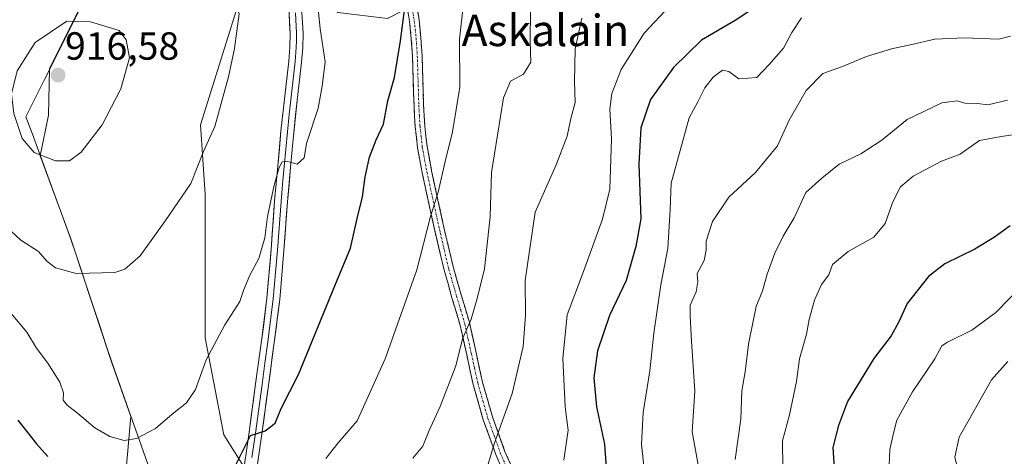
# Model space of a CAD drawing. Units: metres. Extents: x 620809 to 624254, y 4745686 to 4748060.
# Drawn here: x 622515 to 622767, y 4746136 to 4746247 of the extents above; entities that cross this region are included whole.
import ezdxf
from ezdxf.enums import TextEntityAlignment as Align

# ---------------------------------------------------------------- set-up
doc = ezdxf.new("R2010")
doc.units = ezdxf.units.M
doc.header["$MEASUREMENT"] = 0
doc.linetypes.add('TRAZO_Y_PUNTO', pattern=[1, 0.5, -0.25, 0, -0.25])
doc.linetypes.add('TRAZOSX2', pattern=[1.5, 1, -0.5])
for name, color, linetype, lineweight in [('Arbolado forestal CxS', 92, 'Continuous', 0), ('Camino', 19, 'TRAZOSX2', 0), ('Camino Cxs', 19, 'Continuous', 0), ('Camino eje', 19, 'TRAZO_Y_PUNTO', 0), ('Carátula', 7, 'Continuous', 5), ('Cortafuegos CxS', 92, 'Continuous', 0), ('Curva de nivel maestra', 36, 'Continuous', 30), ('Curva de nivel normal', 36, 'Continuous', 0), ('Entidad de ámbito territorial', 19, 'Continuous', 0), ('Entidad de ámbito territorial CxS', 92, 'Continuous', 0), ('Layer 0', 7, 'Continuous', 0), ('Municipio', 9, 'Continuous', 13), ('Municipio CxS', 142, 'Continuous', 0), ('Punto de cota en terreno', 7, 'Continuous', 0), ('Rótulo de punto de cota en terreno', 19, 'Continuous', 0), ('Texto cartográfico', 19, 'Continuous', 0)]:
    doc.layers.add(name, color=color, linetype=linetype, lineweight=lineweight)
doc.styles.add('Arial', font='txt', dxfattribs={"height": 0.2})

# ---------------------------------------------------------------- blocks, each defined once
blk = doc.blocks.new('*U152')
at = {"layer": 'Arbolado forestal CxS', "color": 92, "linetype": 'Continuous', "lineweight": 0}
blk.add_polyline3d([(622580.9091, 4746119.4983, 894.4599), (622567.2983, 4746141.1569, 900.9645), (622562.5721, 4746165.9729, 904.7302), (622562.5731, 4746202.6059, 908.4322), (622561.3917, 4746220.3315, 910.0046), (622573.2097, 4746258.1461, 908.4904), (622584.8693, 4746286.2723, 905.7305), (622586.6937, 4746266.6439, 905.7044), (622589.2393, 4746253.8349, 905.0643), (622596.3881, 4746248.9857, 903.5839), (622609.1471, 4746247.4967, 900.4344), (622686.0267, 4746286.8635, 885.7845), (622694.6249, 4746296.0393, 887.515), (622694.2113, 4746308.7333, 890.3732), (622668.4059, 4746379.0513, 912.7805), (622669.5515, 4746396.8365, 916.1198), (622677.3905, 4746401.3183, 915.6706), (622685.2289, 4746418.1241, 917.7229), (622689.7079, 4746422.6051, 917.6508), (622705.3935, 4746440.3039, 917.7269), (622736.7477, 4746459.3493, 912.3013)], dxfattribs=at)
blk = doc.blocks.new('*U176')
at = {"layer": 'Curva de nivel normal', "color": 36, "linetype": 'Continuous', "lineweight": 0}
blk.add_polyline3d([(622658.7, 4746247.59, 885), (622657.01, 4746239.69, 885), (622656.87, 4746231.35, 885), (622657.03, 4746226.03, 885), (622655.97, 4746221.92, 885), (622654.97, 4746217.39, 885), (622652.2, 4746210.15, 885), (622646.83, 4746198.06, 885), (622644.25, 4746180.59, 885), (622644.36, 4746171.71, 885), (622643.77, 4746163.75, 885), (622640.97, 4746151.71, 885), (622636.31, 4746138.92, 885), (622633.92, 4746130.59, 885)], dxfattribs=at)
blk = doc.blocks.new('*U185')
at = {"layer": 'Curva de nivel normal', "color": 36, "linetype": 'Continuous', "lineweight": 0}
blk.add_polyline3d([(622714.87, 4746247.62, 870), (622712.36, 4746243.92, 870), (622710.21, 4746239.88, 870), (622706.57, 4746235.76, 870), (622703.46, 4746232.41, 870), (622698.8, 4746232.07, 870), (622696.27, 4746233.94, 870), (622694.68, 4746234.31, 870), (622692.27, 4746232.51, 870), (622690.18, 4746229.74, 870), (622688.35, 4746226.15, 870), (622686.17, 4746222.12, 870), (622681.56, 4746205.47, 870), (622681.34, 4746198.72, 870), (622680.7, 4746188.72, 870), (622678.9, 4746179.45, 870), (622677.1, 4746167.11, 870), (622676.14, 4746157.5, 870), (622674.4, 4746146.91, 870), (622673.96, 4746138.76, 870), (622674.94, 4746130.07, 870)], dxfattribs=at)
blk = doc.blocks.new('*U188')
at = {"layer": 'Curva de nivel normal', "color": 36, "linetype": 'Continuous', "lineweight": 0}
blk.add_polyline3d([(622773.88, 4746035.62, 845), (622764.5, 4746043.5, 845), (622750.4, 4746053.23, 845), (622743.06, 4746060.3, 845), (622739.48, 4746068.19, 845), (622738.14, 4746077.77, 845), (622738.14, 4746088.21, 845), (622736.79, 4746098.67, 845), (622736.34, 4746111.41, 845), (622736.9, 4746121.69, 845), (622736.83, 4746126.62, 845), (622737.16, 4746131.46, 845), (622737.36, 4746137.45, 845), (622738.3, 4746141.59, 845), (622739.22, 4746144.92, 845), (622743.17, 4746152.2, 845), (622748.87, 4746160.61, 845), (622750.68, 4746163.88, 845), (622752.13, 4746164.85, 845), (622758.36, 4746167.93, 845), (622764.46, 4746172.44, 845), (622771.61, 4746179.71, 845)], dxfattribs=at)
blk = doc.blocks.new('*U194')
at = {"layer": 'Curva de nivel normal', "color": 36, "linetype": 'Continuous', "lineweight": 0}
blk.add_polyline3d([(622772.51, 4746218.32, 855), (622765.84, 4746217.33, 855), (622760.3, 4746216.3, 855), (622755.4, 4746212.8, 855), (622750.58, 4746211.04, 855), (622743.37, 4746207.22, 855), (622740.13, 4746204.46, 855), (622738.13, 4746200.64, 855), (622736.19, 4746195.14, 855), (622733.34, 4746191.67, 855), (622726.78, 4746188.01, 855), (622722.79, 4746184.63, 855), (622721.8, 4746182.06, 855), (622719.96, 4746179.6, 855), (622718.17, 4746175.59, 855), (622716.77, 4746170.59, 855), (622716.11, 4746166.92, 855), (622714.3, 4746160.56, 855), (622713.59, 4746154.77, 855), (622711.81, 4746146.32, 855), (622710.01, 4746139.66, 855), (622710.16, 4746125.92, 855)], dxfattribs=at)
blk = doc.blocks.new('*U197')
at = {"layer": 'Curva de nivel normal', "color": 36, "linetype": 'Continuous', "lineweight": 0}
blk.add_polyline3d([(622768.24, 4746242.99, 865), (622765.24, 4746242.15, 865), (622756.38, 4746242.51, 865), (622748.87, 4746242.16, 865), (622743.01, 4746240.81, 865), (622737.79, 4746239.76, 865), (622731.47, 4746237.76, 865), (622725.3, 4746235.22, 865), (622720.29, 4746233.45, 865), (622715.99, 4746229.1, 865), (622711.7, 4746221.49, 865), (622708.71, 4746214.96, 865), (622703.1, 4746208.14, 865), (622696.31, 4746201.84, 865), (622692.09, 4746195.62, 865), (622690.46, 4746190.6, 865), (622690.53, 4746188.29, 865), (622689.95, 4746185.68, 865), (622688.2, 4746182.33, 865), (622688.35, 4746180.21, 865), (622687.9, 4746177.66, 865), (622686.38, 4746174.25, 865), (622686.4, 4746171.59, 865), (622686.74, 4746165.09, 865), (622687.57, 4746152.33, 865), (622686.9, 4746141.92, 865), (622689.14, 4746129.77, 865)], dxfattribs=at)
blk = doc.blocks.new('*U200')
at = {"layer": 'Curva de nivel normal', "color": 36, "linetype": 'Continuous', "lineweight": 0}
blk.add_polyline3d([(622773.1, 4746048.89, 840), (622764.81, 4746055.93, 840), (622758.09, 4746064.96, 840), (622752.38, 4746077.93, 840), (622749.93, 4746090.25, 840), (622749.98, 4746103.44, 840), (622751.06, 4746110.16, 840), (622753.53, 4746115.66, 840), (622753.96, 4746120.12, 840), (622755.06, 4746124.72, 840), (622755.44, 4746127.97, 840), (622755.01, 4746131.24, 840), (622754.04, 4746135.5, 840), (622755.07, 4746140.62, 840), (622763.4, 4746155.25, 840), (622767.51, 4746159.92, 840)], dxfattribs=at)
blk = doc.blocks.new('*U201')
at = {"layer": 'Curva de nivel normal', "color": 36, "linetype": 'Continuous', "lineweight": 0}
blk.add_polyline3d([(622767.97, 4746311.82, 880), (622764.28, 4746306.29, 880), (622755.98, 4746297.98, 880), (622750.88, 4746295.19, 880), (622743.65, 4746292.17, 880), (622733.8, 4746284.96, 880), (622711.21, 4746271.92, 880), (622702.16, 4746264.69, 880), (622686.53, 4746254.64, 880), (622681.25, 4746250.71, 880), (622674.67, 4746243.72, 880), (622668.78, 4746234.48, 880), (622666.39, 4746228.36, 880), (622665.92, 4746224.34, 880), (622666.32, 4746216.77, 880), (622665.88, 4746203.9, 880), (622664, 4746196.26, 880), (622659.16, 4746182.92, 880), (622654.96, 4746171.84, 880), (622653.89, 4746160.65, 880), (622654.52, 4746148.31, 880), (622655.24, 4746142.36, 880), (622654.11, 4746134.68, 880)], dxfattribs=at)
blk = doc.blocks.new('*U211')
at = {"layer": 'Curva de nivel normal', "color": 36, "linetype": 'Continuous', "lineweight": 0}
blk.add_polyline3d([(622767.46, 4746226.58, 860), (622762.46, 4746225.42, 860), (622759.78, 4746225.76, 860), (622756.57, 4746225.88, 860), (622754.56, 4746226.45, 860), (622750.7, 4746225.91, 860), (622741.82, 4746221.72, 860), (622735.36, 4746216.39, 860), (622729.99, 4746212.91, 860), (622724.46, 4746210.27, 860), (622720.05, 4746206.73, 860), (622715.98, 4746203.01, 860), (622713, 4746196.59, 860), (622710.2, 4746191.91, 860), (622708.02, 4746187.55, 860), (622706.07, 4746182.24, 860), (622704.9, 4746177.92, 860), (622703.22, 4746173.92, 860), (622702.44, 4746169.74, 860), (622701.27, 4746164.3, 860), (622700.49, 4746157.28, 860), (622699.62, 4746152.42, 860), (622699.38, 4746145.17, 860), (622697.94, 4746134.93, 860)], dxfattribs=at)
blk = doc.blocks.new('*U217')
at = {"layer": 'Curva de nivel maestra', "color": 36, "linetype": 'Continuous', "lineweight": 30}
blk.add_polyline3d([(622706.99, 4746253.11, 875), (622697.93, 4746246.99, 875), (622689.31, 4746241.92, 875), (622682.19, 4746234.92, 875), (622676.31, 4746226.82, 875), (622673.77, 4746219.59, 875), (622673.26, 4746210.25, 875), (622673.8, 4746196.32, 875), (622672.52, 4746189.28, 875), (622670.04, 4746180.6, 875), (622665.8, 4746171.66, 875), (622662.72, 4746162.59, 875), (622661.8, 4746155.77, 875), (622662.51, 4746148.31, 875), (622664.53, 4746138.77, 875), (622665.01, 4746131.59, 875)], dxfattribs=at)
blk = doc.blocks.new('*U220')
at = {"layer": 'Curva de nivel maestra', "color": 36, "linetype": 'Continuous', "lineweight": 30}
blk.add_polyline3d([(622768.09, 4746194.52, 850), (622764.13, 4746191.67, 850), (622759.13, 4746188.59, 850), (622751.46, 4746184.85, 850), (622747.24, 4746181.63, 850), (622741.86, 4746174.75, 850), (622739.69, 4746170.04, 850), (622737.74, 4746166.49, 850), (622733.32, 4746160.69, 850), (622726.62, 4746149.66, 850), (622724.31, 4746143.59, 850), (622722.8, 4746137.92, 850), (622723.29, 4746131.42, 850)], dxfattribs=at)
blk = doc.blocks.new('5PATER')
at = {"layer": 'Carátula', "linetype": 'Continuous', "lineweight": 5}
h = blk.add_hatch(color=250, dxfattribs=at)
edge = h.paths.add_edge_path()
edge.add_ellipse((0, 0.01), major_axis=(-1.33, -1.34), ratio=0.999422, start_angle=0, end_angle=360)

msp = doc.modelspace()

# ---------------------------------------------------------------- linework, layer by layer
at = {"layer": 'Arbolado forestal CxS', "color": 92, "linetype": 'Continuous', "lineweight": 0}
for points in [[(622513.82, 4746361.46, 887.72), (622517.82, 4746380.47, 888.94), (622516.82, 4746400.47, 890.46), (622524.99, 4746411.85, 893.98), (622545.1, 4746418.86, 902.92), (622570.2, 4746433.29, 913.91), (622565.17, 4746411.41, 910.86), (622562.93, 4746394.19, 909.38), (622560.84, 4746361.29, 906.54), (622559.18, 4746335.07, 905.57), (622550.85, 4746318.97, 904.24), (622543.78, 4746291.94, 905.19), (622539.27, 4746275.11, 907.93), (622537.2, 4746266.7, 910.07), (622530.4, 4746249.84, 915.07), (622522.79, 4746234.63, 916.52), (622522.5, 4746222.8, 916.04), (622520.44, 4746212.38, 914.56), (622528.13, 4746191.47, 910.94), (622538.65, 4746159.81, 907.74), (622543.57, 4746145.85, 905.3), (622541.3, 4746119.89, 899.47)], [(622560.84, 4746361.29, 906.54), (622559.18, 4746335.07, 905.57), (622550.85, 4746318.97, 904.24), (622543.78, 4746291.94, 905.19), (622539.27, 4746275.11, 907.93), (622537.2, 4746266.7, 910.07), (622530.4, 4746249.84, 915.07), (622522.79, 4746234.63, 916.52), (622522.5, 4746222.8, 916.04), (622520.44, 4746212.38, 914.56), (622528.13, 4746191.47, 910.94), (622538.65, 4746159.81, 907.74), (622543.57, 4746145.85, 905.3), (622541.3, 4746119.89, 899.47)], [(622584.87, 4746286.27, 905.73), (622573.21, 4746258.15, 908.49), (622561.39, 4746220.33, 910), (622562.57, 4746202.61, 908.43), (622562.57, 4746165.97, 904.73), (622567.3, 4746141.16, 900.96), (622580.91, 4746119.5, 894.46), (622585.02, 4746105.71, 892.19), (622583.84, 4746084.43, 892.18), (622595.66, 4746069.07, 889.51), (622618.11, 4746047.8, 885.16), (622629.93, 4746017.08, 885.35), (622639.38, 4745987.53, 886.47), (622658.28, 4745937.9, 887.07), (622661.83, 4745902.45, 890.55), (622677.19, 4745878.82, 893.33), (622686.64, 4745857.55, 895.12), (622687.82, 4745830.37, 897.29), (622693.73, 4745806.73, 898.95), (622700.82, 4745768.92, 898.73), (622699.64, 4745735.83, 897.53), (622698.81, 4745719.34, 897.06)]]:
    msp.add_polyline3d(points, dxfattribs=at)
at = {"layer": 'Camino', "color": 19, "linetype": 'TRAZOSX2', "lineweight": 0}
for points in [[(622616.13, 4746253.41), (622617.16, 4746247.11), (622617.64, 4746242.52), (622617.95, 4746237.95), (622618.15, 4746231.63), (622618.34, 4746225.38), (622618.63, 4746220.07), (622619.21, 4746214.82), (622620.38, 4746208.55), (622621.74, 4746202.25), (622623.79, 4746193.01), (622625.94, 4746183.85), (622627.94, 4746176.89), (622630.04, 4746169.83), (622631.73, 4746162.16), (622633.37, 4746154.65), (622635.92, 4746145.76), (622639.03, 4746137.1), (622643.45, 4746126.97)], [(622641.23, 4746125.92), (622636.74, 4746136.19), (622633.58, 4746145.01), (622630.98, 4746154.05), (622629.33, 4746161.64), (622627.65, 4746169.22), (622625.58, 4746176.2), (622623.56, 4746183.23), (622621.39, 4746192.46), (622619.33, 4746201.73), (622617.97, 4746208.07), (622616.77, 4746214.46), (622616.18, 4746219.87), (622615.88, 4746225.28), (622615.69, 4746231.55), (622615.49, 4746237.82), (622615.19, 4746242.31), (622614.73, 4746246.78), (622613.7, 4746253)]]:
    msp.add_lwpolyline(points, dxfattribs=at)
at = {"layer": 'Camino Cxs', "color": 19, "linetype": 'Continuous', "lineweight": 0}
for points in [[(622638.24, 4746132.77, 883.55), (622636.74, 4746136.19, 884.26), (622635.16, 4746140.6, 885.34), (622633.58, 4746145.01, 886.23), (622632.28, 4746149.53, 886.91), (622630.98, 4746154.05, 887.93), (622630.16, 4746157.85, 888.74), (622629.33, 4746161.64, 889.36), (622628.49, 4746165.43, 889.87), (622627.65, 4746169.22, 890.31), (622626.62, 4746172.71, 890.76), (622625.58, 4746176.2, 891.53), (622624.57, 4746179.72, 892.32), (622623.56, 4746183.23, 893.01), (622622.48, 4746187.85, 893.73), (622621.39, 4746192.46, 894.23), (622620.36, 4746197.1, 894.96), (622619.33, 4746201.73, 895.52), (622618.65, 4746204.9, 895.89), (622617.97, 4746208.07, 896.25), (622617.37, 4746211.27, 896.53), (622616.77, 4746214.46, 896.86), (622616.48, 4746217.17, 897.16), (622616.18, 4746219.87, 897.43), (622616.03, 4746222.58, 897.62), (622615.88, 4746225.28, 897.89), (622615.79, 4746228.42, 898.22), (622615.69, 4746231.55, 898.47), (622615.59, 4746234.69, 898.74), (622615.49, 4746237.82, 899.02), (622615.19, 4746242.31, 899.29), (622614.73, 4746246.78, 899.51), (622614.22, 4746249.89, 899.63)], [(622616.65, 4746250.26, 898.99), (622617.16, 4746247.11, 898.8), (622617.64, 4746242.52, 898.54), (622617.95, 4746237.95, 898.29), (622618.05, 4746234.79, 898.06), (622618.15, 4746231.63, 897.82), (622618.25, 4746228.51, 897.58), (622618.34, 4746225.38, 897.3), (622618.49, 4746222.73, 897.09), (622618.63, 4746220.07, 896.96), (622618.92, 4746217.45, 896.72), (622619.21, 4746214.82, 896.35), (622619.8, 4746211.69, 895.98), (622620.38, 4746208.55, 895.74), (622621.06, 4746205.4, 895.31), (622621.74, 4746202.25, 894.89), (622622.77, 4746197.63, 894.3), (622623.79, 4746193.01, 893.63), (622624.87, 4746188.43, 893.25), (622625.94, 4746183.85, 892.41), (622626.94, 4746180.37, 891.68), (622627.94, 4746176.89, 890.99), (622628.99, 4746173.36, 890.41), (622630.04, 4746169.83, 889.89), (622630.89, 4746166, 889.33), (622631.73, 4746162.16, 888.7), (622632.55, 4746158.41, 888.1), (622633.37, 4746154.65, 887.49), (622634.65, 4746150.21, 886.67), (622635.92, 4746145.76, 885.85), (622637.48, 4746141.43, 884.83), (622639.03, 4746137.1, 883.85), (622640.5, 4746133.72, 883.26)]]:
    msp.add_polyline3d(points, dxfattribs=at)
at = {"layer": 'Camino eje', "color": 19, "linetype": 'TRAZO_Y_PUNTO', "lineweight": 0}
msp.add_lwpolyline([(622615.43, 4746250.1), (622615.95, 4746246.95), (622616.19, 4746244.65), (622616.42, 4746242.42), (622616.57, 4746240.13), (622616.72, 4746237.89), (622616.92, 4746231.59), (622617.11, 4746225.33), (622617.26, 4746222.68), (622617.41, 4746219.97), (622617.7, 4746217.35), (622617.99, 4746214.64), (622618.59, 4746211.45), (622619.18, 4746208.31), (622619.86, 4746205.14), (622620.54, 4746201.99), (622622.59, 4746192.74), (622624.75, 4746183.54), (622626.76, 4746176.55), (622627.8, 4746173.06), (622628.85, 4746169.53), (622629.69, 4746165.69), (622630.53, 4746161.9), (622631.35, 4746158.15), (622632.18, 4746154.35), (622633.48, 4746149.83), (622634.75, 4746145.39), (622636.33, 4746140.98), (622637.89, 4746136.65), (622640.13, 4746131.51)], dxfattribs=at)
at = {"layer": 'Cortafuegos CxS', "color": 92, "linetype": 'Continuous', "lineweight": 0}
for points in [[(622698.48, 4746631.56, 949.65), (622689.03, 4746613.84, 949.07), (622687.84, 4746587.84, 946.18), (622680.75, 4746555.94, 942.21), (622677.21, 4746512.21, 936.45), (622674.84, 4746490.94, 932.39), (622674.84, 4746472.03, 929.71), (622651.21, 4746421.22, 924.01), (622637.03, 4746390.5, 918.93), (622619.3, 4746360.95, 913.59), (622602.75, 4746323.14, 908.17), (622584.87, 4746286.27, 905.73), (622573.21, 4746258.15, 908.49), (622561.39, 4746220.33, 910), (622562.57, 4746202.61, 908.43), (622562.57, 4746165.97, 904.73), (622567.3, 4746141.16, 900.96), (622580.91, 4746119.5, 894.46)], [(622541.3, 4746119.89, 899.47), (622543.57, 4746145.85, 905.3), (622538.65, 4746159.81, 907.74), (622528.13, 4746191.47, 910.94), (622520.44, 4746212.38, 914.56), (622522.5, 4746222.8, 916.04), (622522.79, 4746234.63, 916.52), (622530.4, 4746249.84, 915.07), (622537.2, 4746266.7, 910.07), (622539.27, 4746275.11, 907.93), (622543.78, 4746291.94, 905.19), (622550.85, 4746318.97, 904.24), (622559.18, 4746335.07, 905.57), (622560.84, 4746361.29, 906.54), (622572.03, 4746384.59, 910.7), (622582.67, 4746418.86, 917.08), (622592.12, 4746431.86, 921.01), (622601.58, 4746453.13, 925.79)], [(622560.84, 4746361.29, 906.54), (622559.18, 4746335.07, 905.57), (622550.85, 4746318.97, 904.24), (622543.78, 4746291.94, 905.19), (622539.27, 4746275.11, 907.93), (622537.2, 4746266.7, 910.07), (622530.4, 4746249.84, 915.07), (622522.79, 4746234.63, 916.52), (622522.5, 4746222.8, 916.04), (622520.44, 4746212.38, 914.56), (622528.13, 4746191.47, 910.94), (622538.65, 4746159.81, 907.74), (622543.57, 4746145.85, 905.3), (622541.3, 4746119.89, 899.47)], [(622584.87, 4746286.27, 905.73), (622573.21, 4746258.15, 908.49), (622561.39, 4746220.33, 910), (622562.57, 4746202.61, 908.43), (622562.57, 4746165.97, 904.73), (622567.3, 4746141.16, 900.96), (622580.91, 4746119.5, 894.46), (622585.02, 4746105.71, 892.19), (622583.84, 4746084.43, 892.18), (622595.66, 4746069.07, 889.51), (622618.11, 4746047.8, 885.16), (622629.93, 4746017.08, 885.35), (622639.38, 4745987.53, 886.47), (622658.28, 4745937.9, 887.07), (622661.83, 4745902.45, 890.55), (622677.19, 4745878.82, 893.33), (622686.64, 4745857.55, 895.12), (622687.82, 4745830.37, 897.29), (622693.73, 4745806.73, 898.95), (622700.82, 4745768.92, 898.73), (622699.64, 4745735.83, 897.53), (622698.81, 4745719.34, 897.06)]]:
    msp.add_polyline3d(points, dxfattribs=at)
at = {"layer": 'Curva de nivel maestra', "color": 36, "linetype": 'Continuous', "lineweight": 30}
for points in [[(622570.46, 4746133.7, 900), (622574.13, 4746140.99, 900), (622577.89, 4746142.18, 900), (622580.42, 4746144.19, 900), (622581.96, 4746147.92, 900), (622586.34, 4746156.59, 900), (622595.62, 4746179.25, 900), (622599.65, 4746188.8, 900), (622601.4, 4746196.43, 900), (622602.75, 4746201.98, 900), (622603.39, 4746207.04, 900), (622604.5, 4746212.08, 900), (622606.22, 4746216.47, 900), (622608.1, 4746220.51, 900), (622609.18, 4746226.45, 900), (622610.9, 4746232.39, 900), (622612.47, 4746241.78, 900), (622614.91, 4746260.69, 900)], [(622514.73, 4746144.91, 900), (622519.49, 4746138.89, 900), (622522.38, 4746135.65, 900)]]:
    msp.add_polyline3d(points, dxfattribs=at)
at = {"layer": 'Curva de nivel normal', "color": 36, "linetype": 'Continuous', "lineweight": 0}
for points in [[(622529.64, 4746182.37, 910), (622539.5, 4746182.62, 910), (622542.04, 4746183.5, 910), (622545.95, 4746186.92, 910), (622552.38, 4746195.86, 910), (622558.85, 4746205.35, 910), (622562.08, 4746213.53, 910), (622564.98, 4746219.92, 910), (622568.52, 4746232.59, 910), (622570.07, 4746239.77, 910), (622571.19, 4746248.66, 910), (622569.38, 4746253.87, 910), (622567.37, 4746256.94, 910), (622562.48, 4746262.27, 910), (622554.84, 4746264.3, 910), (622549.43, 4746263.89, 910), (622539.74, 4746262.88, 910), (622523.12, 4746258.28, 910), (622516.13, 4746253.98, 910), (622511.78, 4746251.68, 910)], [(622629.47, 4746259.72, 895), (622627.46, 4746242.22, 895), (622627.6, 4746229.96, 895), (622625.74, 4746218.51, 895), (622623.8, 4746210.97, 895), (622622.07, 4746203.14, 895), (622620.08, 4746196.9, 895), (622616.58, 4746183.27, 895), (622608.55, 4746160.59, 895), (622601.34, 4746144.8, 895), (622596.5, 4746139.16, 895), (622593.38, 4746135.16, 895)], [(622512.96, 4746172.2, 905), (622516.97, 4746167.42, 905), (622519.49, 4746163.28, 905), (622522.32, 4746159.46, 905), (622525.44, 4746154.59, 905), (622526.36, 4746151.91, 905), (622526.3, 4746150.03, 905), (622527.28, 4746148.74, 905), (622529.96, 4746146.75, 905), (622534.36, 4746142.93, 905), (622538.21, 4746140.72, 905), (622541.86, 4746139.77, 905), (622545.04, 4746140.29, 905), (622549.86, 4746142.8, 905), (622554.13, 4746146.45, 905), (622557.77, 4746149.33, 905), (622560.06, 4746152.76, 905), (622562.79, 4746160.3, 905), (622567.58, 4746169.27, 905), (622571.4, 4746175.25, 905), (622572.4, 4746178.25, 905), (622573.93, 4746181.92, 905), (622576.22, 4746186.22, 905), (622577.74, 4746191.47, 905), (622578.49, 4746196.89, 905), (622580.14, 4746204.92, 905), (622581.44, 4746209.44, 905), (622582.25, 4746210.9, 905), (622583.66, 4746210.93, 905), (622586.05, 4746210.28, 905), (622587.84, 4746211.87, 905), (622588.43, 4746215.59, 905), (622591.38, 4746224.59, 905), (622592.41, 4746230.22, 905), (622593.22, 4746236.44, 905), (622591.9, 4746244.88, 905), (622591.32, 4746250.59, 905)], [(622645.61, 4746249.47, 890), (622645.56, 4746241.8, 890), (622645.74, 4746236.3, 890), (622643.81, 4746233.22, 890), (622640.54, 4746231.44, 890), (622638.71, 4746227.18, 890), (622635.7, 4746208.17, 890), (622635.34, 4746196.92, 890), (622633.9, 4746183.59, 890), (622632, 4746176.02, 890), (622630.46, 4746170.67, 890), (622628.3, 4746165.69, 890), (622626.56, 4746158.8, 890), (622622.52, 4746148.43, 890), (622619.63, 4746142.13, 890), (622618.14, 4746138.25, 890), (622615.56, 4746135.26, 890)], [(622524.28, 4746211.14, 915), (622527.92, 4746211.17, 915), (622530.85, 4746213.37, 915), (622536.23, 4746220.32, 915), (622541.01, 4746229.55, 915), (622543.26, 4746237.46, 915), (622542.38, 4746242.01, 915), (622540.58, 4746244.37, 915), (622533.27, 4746246.61, 915), (622527.22, 4746246.82, 915), (622519.12, 4746241.33, 915), (622514.52, 4746234.12, 915), (622513.1, 4746228.24, 915), (622513.67, 4746223.25, 915), (622515.79, 4746216.82, 915), (622518.86, 4746213.29, 915), (622524.28, 4746211.14, 915)], [(622508.03, 4746197.7, 910), (622515.5, 4746190.85, 910), (622519.96, 4746187.99, 910), (622522.13, 4746185.55, 910), (622524.34, 4746183.85, 910), (622529.64, 4746182.37, 910)]]:
    msp.add_polyline3d(points, dxfattribs=at)
at = {"layer": 'Entidad de ámbito territorial', "color": 19, "linetype": 'Continuous', "lineweight": 0}
msp.add_polyline3d([(622530.45, 4746249.74, 914.37), (622528.22, 4746245.28, 915.28), (622525.99, 4746240.82, 916.03), (622523.77, 4746236.37, 916.22), (622521.54, 4746231.91, 916.38), (622519.31, 4746227.45, 916.11), (622518.04, 4746224.91, 915.87), (622516.78, 4746222.38, 915.67), (622518.41, 4746217.95, 915.65), (622520.04, 4746213.52, 915.03), (622521.67, 4746209.09, 914.38), (622523.29, 4746204.65, 913.66), (622524.92, 4746200.22, 912.85), (622526.55, 4746195.79, 912.13), (622528.18, 4746191.36, 911.42), (622529.68, 4746186.84, 910.68), (622531.19, 4746182.31, 909.95), (622532.69, 4746177.79, 909.44), (622534.19, 4746173.27, 908.99), (622535.69, 4746168.75, 908.74), (622537.2, 4746164.22, 908.62), (622538.7, 4746159.7, 908.08), (622540.31, 4746155.12, 907.43), (622541.93, 4746150.55, 906.79), (622543.54, 4746145.97, 905.93), (622545.15, 4746141.4, 904.98), (622546.76, 4746136.82, 903.99), (622548.38, 4746132.25, 902.96)], dxfattribs=at)
at = {"layer": 'Entidad de ámbito territorial CxS', "color": 92, "linetype": 'Continuous', "lineweight": 0}
msp.add_polyline3d([(622530.45, 4746249.74, 914.37), (622528.22, 4746245.28, 915.28), (622525.99, 4746240.82, 916.03), (622523.77, 4746236.37, 916.22), (622521.54, 4746231.91, 916.38), (622519.31, 4746227.45, 916.11), (622518.04, 4746224.91, 915.87), (622516.78, 4746222.38, 915.67), (622518.41, 4746217.95, 915.65), (622520.04, 4746213.52, 915.03), (622521.67, 4746209.09, 914.38), (622523.29, 4746204.65, 913.66), (622524.92, 4746200.22, 912.85), (622526.55, 4746195.79, 912.13), (622528.18, 4746191.36, 911.42), (622529.68, 4746186.84, 910.68), (622531.19, 4746182.31, 909.95), (622532.69, 4746177.79, 909.44), (622534.19, 4746173.27, 908.99), (622535.69, 4746168.75, 908.74), (622537.2, 4746164.22, 908.62), (622538.7, 4746159.7, 908.08), (622540.31, 4746155.12, 907.43), (622541.93, 4746150.55, 906.79), (622543.54, 4746145.97, 905.93), (622545.15, 4746141.4, 904.98), (622546.76, 4746136.82, 903.99), (622548.38, 4746132.25, 902.96)], dxfattribs=at)
at = {"layer": 'Layer 0', "linetype": 'Continuous', "lineweight": 0}
for points in [[(622571.97, 4746129.47), (622573.76, 4746141.86), (622575.43, 4746154.24), (622576.94, 4746165.15), (622578.31, 4746176.06), (622579.37, 4746188.46), (622580.29, 4746200.9), (622581.08, 4746209.79), (622581.89, 4746218.69), (622582.87, 4746227.64), (622583.88, 4746236.61), (622584.18, 4746240.13), (622584.26, 4746243.65), (622583.97, 4746248.77), (622583.62, 4746253.89), (622583.46, 4746261.12), (622583.18, 4746268.35), (622582.5, 4746277.38), (622581.83, 4746286.4), (622581.45, 4746291.58), (622581.18, 4746298.13)], [(622584.7, 4746297.52), (622584.78, 4746295.23), (622584.78, 4746293.82), (622584.9, 4746290.76), (622585.03, 4746287.7), (622585.11, 4746286.64), (622585.78, 4746277.62), (622586.46, 4746268.54), (622586.75, 4746261.22), (622586.91, 4746254.03), (622587.25, 4746248.97), (622587.55, 4746243.7), (622587.46, 4746239.95), (622587.15, 4746236.28), (622586.13, 4746227.28), (622585.16, 4746218.36), (622584.35, 4746209.5), (622583.57, 4746200.63), (622582.65, 4746188.2), (622581.58, 4746175.72), (622580.2, 4746164.72), (622578.68, 4746153.8), (622577.01, 4746141.4), (622575.22, 4746128.94)], [(622585.61, 4746248.87), (622585.91, 4746243.68), (622585.86, 4746241.8), (622585.82, 4746240.04), (622585.52, 4746236.45), (622585.01, 4746231.95), (622584.5, 4746227.46), (622584.02, 4746223), (622583.53, 4746218.53), (622582.72, 4746209.65), (622582.33, 4746205.21), (622581.93, 4746200.77), (622581.01, 4746188.33), (622579.95, 4746175.89), (622578.57, 4746164.94), (622577.81, 4746159.48), (622577.06, 4746154.02), (622575.39, 4746141.63), (622574.49, 4746135.44)]]:
    msp.add_lwpolyline(points, dxfattribs=at)
for points in [[(622572.57, 4746133.6, 899.07), (622573.16, 4746137.73, 899.7), (622573.76, 4746141.86, 900.43), (622574.32, 4746145.99, 900.91), (622574.87, 4746150.11, 901.16), (622575.43, 4746154.24, 901.35), (622575.93, 4746157.88, 901.54), (622576.44, 4746161.51, 901.57), (622576.94, 4746165.15, 901.83), (622577.4, 4746168.79, 902.23), (622577.85, 4746172.42, 902.83), (622578.31, 4746176.06, 903.38), (622578.66, 4746180.19, 903.81), (622579.02, 4746184.33, 904.03), (622579.37, 4746188.46, 904.35), (622579.68, 4746192.61, 904.46), (622579.98, 4746196.75, 904.6), (622580.29, 4746200.9, 904.75), (622580.69, 4746205.35, 904.87), (622581.08, 4746209.79, 904.99), (622581.49, 4746214.24, 905.23), (622581.89, 4746218.69, 905.65), (622582.38, 4746223.17, 906.03), (622582.87, 4746227.64, 906.12), (622583.38, 4746232.13, 906.31), (622583.88, 4746236.61, 906.38), (622584.18, 4746240.13, 906.37), (622584.26, 4746243.65, 906.38), (622584.12, 4746246.21, 906.38), (622583.97, 4746248.77, 906.38)], [(622587.25, 4746248.97, 905.73), (622587.4, 4746246.34, 905.74), (622587.55, 4746243.7, 905.77), (622587.46, 4746239.95, 905.77), (622587.15, 4746236.28, 905.78), (622586.64, 4746231.78, 905.76), (622586.13, 4746227.28, 905.7), (622585.65, 4746222.82, 905.64), (622585.16, 4746218.36, 905.44), (622584.76, 4746213.93, 905.14), (622584.35, 4746209.5, 904.87), (622583.96, 4746205.07, 904.56), (622583.57, 4746200.63, 904.37), (622583.26, 4746196.49, 904.17), (622582.96, 4746192.34, 903.92), (622582.65, 4746188.2, 903.66), (622582.29, 4746184.04, 903.39), (622581.94, 4746179.88, 903.15), (622581.58, 4746175.72, 902.92), (622581.12, 4746172.05, 902.67), (622580.66, 4746168.39, 902.32), (622580.2, 4746164.72, 902), (622579.69, 4746161.08, 901.71), (622579.19, 4746157.44, 901.39), (622578.68, 4746153.8, 900.92), (622578.12, 4746149.67, 900.51), (622577.57, 4746145.53, 900.15), (622577.01, 4746141.4, 899.79), (622576.41, 4746137.25, 899.44), (622575.82, 4746133.09, 899.01)]]:
    msp.add_polyline3d(points, dxfattribs=at)
at = {"layer": 'Municipio', "color": 9, "linetype": 'Continuous', "lineweight": 13}
msp.add_polyline3d([(622530.45, 4746249.74, 914.37), (622528.22, 4746245.28, 915.28), (622525.99, 4746240.82, 916.03), (622523.77, 4746236.37, 916.22), (622521.54, 4746231.91, 916.38), (622519.31, 4746227.45, 916.11), (622518.04, 4746224.91, 915.87), (622516.78, 4746222.38, 915.67), (622518.41, 4746217.95, 915.65), (622520.04, 4746213.52, 915.03), (622521.67, 4746209.09, 914.38), (622523.29, 4746204.65, 913.66), (622524.92, 4746200.22, 912.85), (622526.55, 4746195.79, 912.13), (622528.18, 4746191.36, 911.42), (622529.68, 4746186.84, 910.68), (622531.19, 4746182.31, 909.95), (622532.69, 4746177.79, 909.44), (622534.19, 4746173.27, 908.99), (622535.69, 4746168.75, 908.74), (622537.2, 4746164.22, 908.62), (622538.7, 4746159.7, 908.08), (622540.31, 4746155.12, 907.43), (622541.93, 4746150.55, 906.79), (622543.54, 4746145.97, 905.93), (622545.15, 4746141.4, 904.98), (622546.76, 4746136.82, 903.99), (622548.38, 4746132.25, 902.96)], dxfattribs=at)
msp.add_polyline3d([(622530.45, 4746249.74, 914.37), (622528.22, 4746245.28, 915.28), (622525.99, 4746240.82, 916.03), (622523.77, 4746236.37, 916.22), (622521.54, 4746231.91, 916.38), (622519.31, 4746227.45, 916.11), (622518.04, 4746224.91, 915.87), (622516.78, 4746222.38, 915.67), (622518.41, 4746217.95, 915.65), (622520.04, 4746213.52, 915.03), (622521.67, 4746209.09, 914.38), (622523.29, 4746204.65, 913.66), (622524.92, 4746200.22, 912.85), (622526.55, 4746195.79, 912.13), (622528.18, 4746191.36, 911.42), (622529.68, 4746186.84, 910.68), (622531.19, 4746182.31, 909.95), (622532.69, 4746177.79, 909.44), (622534.19, 4746173.27, 908.99), (622535.69, 4746168.75, 908.74), (622537.2, 4746164.22, 908.62), (622538.7, 4746159.7, 908.08), (622540.31, 4746155.12, 907.43), (622541.93, 4746150.55, 906.79), (622543.54, 4746145.97, 905.93), (622545.15, 4746141.4, 904.98), (622546.76, 4746136.82, 903.99), (622548.38, 4746132.25, 902.96)], dxfattribs=at)
at = {"layer": 'Municipio CxS', "color": 142, "linetype": 'Continuous', "lineweight": 0}
for points in [[(622548.38, 4746132.25, 902.96), (622546.76, 4746136.82, 903.99), (622545.15, 4746141.4, 904.98), (622543.54, 4746145.97, 905.93), (622541.93, 4746150.55, 906.79), (622540.31, 4746155.12, 907.43), (622538.7, 4746159.7, 908.08), (622537.2, 4746164.22, 908.62), (622535.69, 4746168.75, 908.74), (622534.19, 4746173.27, 908.99), (622532.69, 4746177.79, 909.44), (622531.19, 4746182.31, 909.95), (622529.68, 4746186.84, 910.68), (622528.18, 4746191.36, 911.42), (622526.55, 4746195.79, 912.13), (622524.92, 4746200.22, 912.85), (622523.29, 4746204.65, 913.66), (622521.67, 4746209.09, 914.38), (622520.04, 4746213.52, 915.03), (622518.41, 4746217.95, 915.65), (622516.78, 4746222.38, 915.67), (622518.04, 4746224.91, 915.87), (622519.31, 4746227.45, 916.11), (622521.54, 4746231.91, 916.38), (622523.77, 4746236.37, 916.22), (622525.99, 4746240.82, 916.03), (622528.22, 4746245.28, 915.28), (622530.45, 4746249.74, 914.37)], [(622530.45, 4746249.74, 914.37), (622528.22, 4746245.28, 915.28), (622525.99, 4746240.82, 916.03), (622523.77, 4746236.37, 916.22), (622521.54, 4746231.91, 916.38), (622519.31, 4746227.45, 916.11), (622518.04, 4746224.91, 915.87), (622516.78, 4746222.38, 915.67), (622518.41, 4746217.95, 915.65), (622520.04, 4746213.52, 915.03), (622521.67, 4746209.09, 914.38), (622523.29, 4746204.65, 913.66), (622524.92, 4746200.22, 912.85), (622526.55, 4746195.79, 912.13), (622528.18, 4746191.36, 911.42), (622529.68, 4746186.84, 910.68), (622531.19, 4746182.31, 909.95), (622532.69, 4746177.79, 909.44), (622534.19, 4746173.27, 908.99), (622535.69, 4746168.75, 908.74), (622537.2, 4746164.22, 908.62), (622538.7, 4746159.7, 908.08), (622540.31, 4746155.12, 907.43), (622541.93, 4746150.55, 906.79), (622543.54, 4746145.97, 905.93), (622545.15, 4746141.4, 904.98), (622546.76, 4746136.82, 903.99), (622548.38, 4746132.25, 902.96)]]:
    msp.add_polyline3d(points, dxfattribs=at)

# ---------------------------------------------------------------- block references
at = {"layer": 'Arbolado forestal CxS', "color": 92, "linetype": 'Continuous', "lineweight": 0}
msp.add_blockref('*U152', (0, 0), dxfattribs=at)
at = {"layer": 'Curva de nivel maestra', "color": 36, "linetype": 'Continuous', "lineweight": 30}
for name in ['*U220', '*U217']:
    msp.add_blockref(name, (0, 0), dxfattribs=at)
at = {"layer": 'Curva de nivel normal', "color": 36, "linetype": 'Continuous', "lineweight": 0}
for name in ['*U188', '*U194', '*U200', '*U211', '*U197', '*U185', '*U201', '*U176']:
    msp.add_blockref(name, (0, 0), dxfattribs=at)
at = {"layer": 'Punto de cota en terreno', "linetype": 'Continuous', "lineweight": 0}
msp.add_blockref('5PATER', (622525, 4746233, 916.58), dxfattribs=at)

# ---------------------------------------------------------------- texts
at = {"layer": 'Rótulo de punto de cota en terreno', "color": 19, "linetype": 'Continuous', "lineweight": 0, "style": 'Arial'}
msp.add_text('916,58', height=7, dxfattribs=at).set_placement((622526.76, 4746234.76), align=Align.BOTTOM_LEFT)
at = {"layer": 'Texto cartográfico', "color": 19, "linetype": 'Continuous', "lineweight": 0, "style": 'Arial'}
msp.add_text('Askalain', height=8, dxfattribs=at).set_placement((622649.44, 4746244.41), align=Align.MIDDLE_CENTER)

doc.saveas('drawing.dxf')
